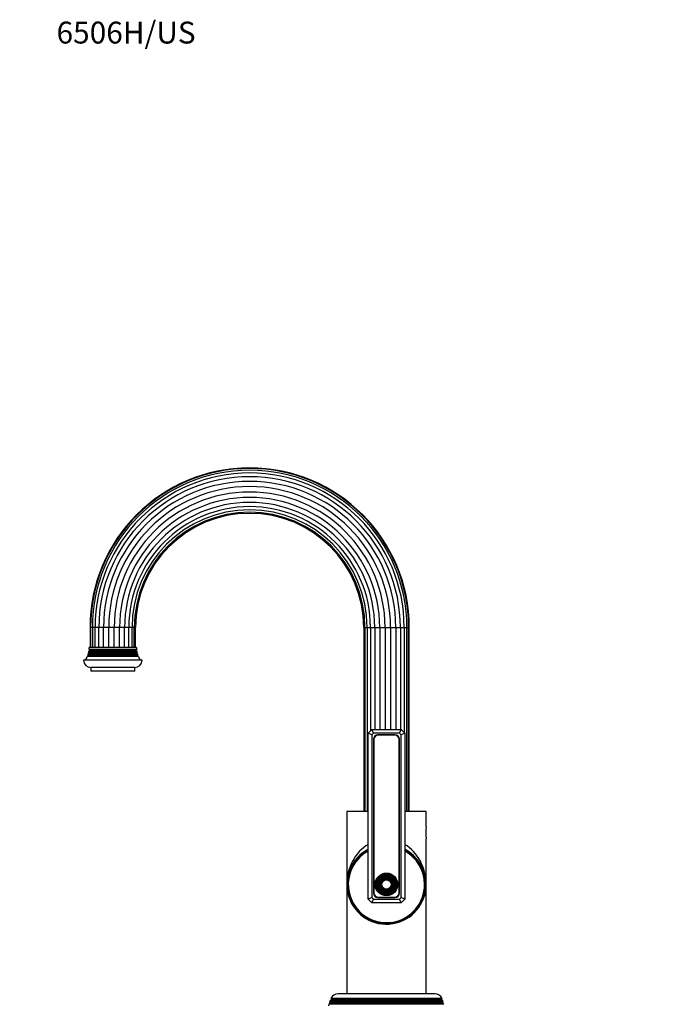
# Model space of a CAD drawing. Units: millimetres. Extents: x -238 to 1050, y 0 to 1165.
# Drawn here: x 0 to 350, y 625 to 1165 of the extents above; entities that cross this region are included whole.
import ezdxf
from ezdxf import colors
from ezdxf.entities.mleader import LeaderData, LeaderLine
from ezdxf.math import Vec2, Vec3

# ---------------------------------------------------------------- set-up
doc = ezdxf.new("R2010")
doc.units = ezdxf.units.MM
doc.layers.add('DV4_Défaut', color=7, linetype='Continuous')
doc.layers.add('Défaut', color=7, linetype='Continuous')

# ---------------------------------------------------------------- blocks, each defined once
blk = doc.blocks.new('_DOT')
at = {"color": 0}
blk.add_line((0, 0), (-1, 0), dxfattribs=at)
at = {"color": 0, "const_width": 0.333}
blk.add_lwpolyline([(-0.1665, 0, 1), (0.1665, 0, 1)], format="xyb", close=True, dxfattribs=at)
blk = doc.blocks.new('SE3')
at = {"layer": 'DV4_Défaut', "color": 7, "linetype": 'Continuous'}
for p, q in [((38.88, 832.07), (38.56, 832.07)), ((38.56, 832.07), (38.56, 821.07)), ((39.83, 832.07), (38.88, 832.07)), ((38.88, 832.07), (38.88, 821.07)), ((41.35, 832.07), (39.83, 832.07)), ((39.83, 832.07), (39.83, 821.07)), ((43.41, 832.07), (41.35, 832.07)), ((41.35, 821.07), (41.35, 832.07)), ((45.95, 832.07), (43.41, 832.07)), ((43.41, 821.07), (43.41, 832.07)), ((48.81, 832.07), (45.95, 832.07)), ((45.95, 821.07), (45.95, 832.07)), ((51.81, 832.07), (48.81, 832.07)), ((48.81, 821.07), (48.81, 832.07)), ((54.77, 832.07), (51.81, 832.07)), ((51.81, 821.07), (51.81, 832.07)), ((57.49, 832.07), (54.77, 832.07)), ((54.77, 821.07), (54.77, 832.07)), ((59.81, 832.07), (57.49, 832.07)), ((57.49, 821.07), (57.49, 832.07)), ((61.59, 832.07), (59.81, 832.07)), ((59.81, 821.07), (59.81, 832.07)), ((62.83, 832.07), (61.57, 832.07)), ((61.59, 821.07), (61.59, 832.07)), ((63.48, 832.07), (62.83, 832.07)), ((62.83, 821.07), (62.83, 832.07)), ((63.48, 821.07), (63.48, 832.07)), ((188.64, 832.07), (189.28, 832.07)), ((188.64, 832.07), (188.64, 731.07)), ((189.28, 832.07), (190.54, 832.07)), ((189.28, 832.07), (189.28, 731.07)), ((190.53, 832.07), (192.31, 832.07)), ((190.53, 832.07), (190.53, 731.07)), ((192.31, 832.07), (194.63, 832.07)), ((192.31, 832.07), (192.31, 775.32)), ((194.63, 832.07), (197.35, 832.07)), ((194.63, 832.07), (194.63, 776.07)), ((197.35, 832.07), (200.3, 832.07)), ((197.35, 832.07), (197.35, 776.07)), ((200.3, 832.07), (203.31, 832.07)), ((200.3, 832.07), (200.3, 776.07)), ((203.31, 832.07), (206.17, 832.07)), ((203.31, 832.07), (203.31, 776.07)), ((206.17, 832.07), (208.71, 832.07)), ((206.17, 832.07), (206.17, 776.07)), ((208.71, 832.07), (210.77, 832.07)), ((208.71, 832.07), (208.71, 776.07)), ((210.77, 832.07), (212.28, 832.07)), ((210.77, 832.07), (210.77, 774.36)), ((212.28, 832.07), (213.23, 832.07)), ((212.28, 731.07), (212.28, 832.07)), ((213.56, 832.07), (213.23, 832.07)), ((213.23, 731.07), (213.23, 832.07)), ((213.56, 731.07), (213.56, 832.07)), ((64.06, 821.07), (38.06, 821.07)), ((37.66, 816.39), (37.04, 816.04)), ((65.08, 816.04), (37.04, 816.04)), ((64.76, 816.91), (37.36, 816.91)), ((37.36, 816.91), (37.66, 816.74)), ((37.96, 817.89), (37.59, 817.68)), ((64.53, 817.68), (37.59, 817.68)), ((64.46, 816.74), (37.66, 816.74)), ((64.46, 816.39), (37.66, 816.39)), ((64.36, 818.36), (37.75, 818.36)), ((37.75, 818.36), (37.96, 818.24)), ((38.36, 819.39), (37.89, 819.13)), ((64.22, 819.13), (37.89, 819.13)), ((64.16, 818.24), (37.96, 818.24)), ((64.16, 817.89), (37.96, 817.89)), ((64.12, 819.95), (38, 819.95)), ((38, 819.95), (38.36, 819.74)), ((63.76, 819.74), (38.36, 819.74)), ((63.76, 819.39), (38.36, 819.39)), ((63.76, 819.74), (64.12, 819.95)), ((64.22, 819.13), (63.76, 819.39)), ((64.16, 818.24), (64.36, 818.36)), ((64.53, 817.68), (64.16, 817.89)), ((64.46, 816.74), (64.76, 816.91)), ((65.08, 816.04), (64.46, 816.39)), ((67.06, 814.07), (35.06, 814.07)), ((63.06, 810.07), (39.06, 810.07)), ((39.06, 810.07), (39.06, 808.07)), ((63.06, 808.07), (39.06, 808.07)), ((63.06, 808.07), (63.06, 810.07)), ((191.06, 774.07), (193.06, 776.07)), ((191.06, 683.07), (191.06, 774.07)), ((193.06, 773.24), (191.06, 774.07)), ((193.06, 776.07), (209.06, 776.07)), ((193.89, 774.07), (193.06, 776.07)), ((193.89, 774.07), (193.06, 773.24)), ((193.06, 773.24), (193.06, 683.9)), ((208.23, 774.07), (193.89, 774.07)), ((205.71, 773.22), (196.41, 773.22)), ((205.71, 772.97), (196.41, 772.97)), ((208.23, 774.07), (209.06, 776.07)), ((209.06, 773.24), (208.23, 774.07)), ((209.06, 776.07), (211.06, 774.07)), ((211.06, 774.07), (209.06, 773.24)), ((209.06, 683.9), (209.06, 773.24)), ((211.06, 774.07), (211.06, 683.07)), ((193.91, 770.72), (193.91, 686.42)), ((194.16, 770.72), (194.16, 686.42)), ((207.96, 686.42), (207.96, 770.72)), ((208.21, 686.42), (208.21, 770.72)), ((191.06, 731.07), (179.31, 731.07)), ((179.31, 731.07), (179.31, 691.07)), ((222.81, 731.07), (211.06, 731.07)), ((222.81, 722.67), (222.81, 731.07)), ((222.81, 691.07), (222.81, 716.31)), ((179.31, 691.07), (179.31, 631.07)), ((222.81, 631.07), (222.81, 691.07)), ((193.06, 683.9), (191.06, 683.07)), ((193.06, 681.07), (191.06, 683.07)), ((193.06, 683.9), (193.89, 683.07)), ((193.06, 681.07), (193.89, 683.07)), ((209.06, 681.07), (193.06, 681.07)), ((193.89, 683.07), (208.23, 683.07)), ((196.41, 684.17), (205.71, 684.17)), ((196.41, 683.92), (205.71, 683.92)), ((208.23, 683.07), (209.06, 683.9)), ((209.06, 681.07), (208.23, 683.07)), ((211.06, 683.07), (209.06, 683.9)), ((211.06, 683.07), (209.06, 681.07)), ((170.09, 627.3), (169.87, 626.58)), ((232.24, 626.58), (169.87, 626.58)), ((169.87, 626.58), (170.46, 626.24)), ((171.11, 627.89), (170.09, 627.3)), ((232.03, 627.3), (170.09, 627.3)), ((231.59, 628.57), (170.53, 628.57)), ((170.53, 628.57), (171.11, 628.24)), ((231.01, 628.24), (171.11, 628.24)), ((231.01, 627.89), (171.11, 627.89)), ((227.56, 631.07), (174.56, 631.07)), ((231.01, 628.24), (231.59, 628.57)), ((232.03, 627.3), (231.01, 627.89)), ((231.66, 626.24), (232.24, 626.58)), ((232.24, 626.58), (232.03, 627.3)), ((169.52, 625.35), (169.28, 624.55)), ((170.46, 625.89), (169.52, 625.35)), ((232.6, 625.35), (169.52, 625.35)), ((231.66, 626.24), (170.46, 626.24)), ((231.66, 625.89), (170.46, 625.89)), ((232.6, 625.35), (231.66, 625.89))]:
    blk.add_line(p, q, dxfattribs=at)
for radius in [6.25, 5.95, 5.46, 5.17, 4.83, 4.54, 4.46, 4.17, 3.83, 3.54, 3.46, 3.17, 2.83, 2.54]:
    blk.add_circle((201.06, 691.07), radius, dxfattribs=at)
for centre, radius, start, end in [((126.06, 832.07), 87.5, 0, 180), ((126.06, 832.07), 87.18, 0, 180), ((126.06, 832.07), 86.23, 0, 180), ((126.06, 832.07), 84.71, 0, 180), ((126.06, 832.07), 82.65, 0, 180), ((126.06, 832.07), 80.11, 0, 180), ((126.06, 832.07), 77.25, 0, 180), ((126.06, 832.07), 74.25, 0, 180), ((126.06, 832.07), 71.29, 0, 180), ((126.06, 832.07), 68.57, 0, 180), ((126.06, 832.07), 66.25, 0, 180), ((126.06, 832.07), 64.47, 0, 180), ((126.06, 832.07), 63.22, 0, 180), ((126.06, 832.07), 62.58, 0, 180), ((24.06, 821.28), 14, 354.5417, 359.1249), ((78.06, 821.28), 14, 180.8751, 185.4583), ((24.06, 821.28), 14, 328.9843, 338.0045), ((24.06, 821.28), 14, 341.8165, 345.0987), ((37.56, 816.57), 0.2, 300, 60), ((24.06, 821.28), 14, 347.9557, 351.1425), ((37.86, 818.07), 0.2, 300, 60), ((38.26, 819.57), 0.2, 300, 60), ((63.86, 819.57), 0.2, 120, 240), ((64.26, 818.07), 0.2, 120, 240), ((78.06, 821.28), 14, 188.8575, 192.0443), ((64.56, 816.57), 0.2, 120, 240), ((78.06, 821.28), 14, 194.9013, 198.1835), ((78.06, 821.28), 14, 201.9955, 211.0157), ((39.06, 814.07), 4, 180, 270), ((63.06, 814.07), 4, 270, 0), ((196.41, 770.72), 2.5, 90, 180), ((196.41, 770.72), 2.25, 90, 180), ((205.71, 770.72), 2.5, 0, 90), ((205.71, 770.72), 2.25, 0, 90), ((244.33, 719.47), 21.76, 171.5429, 188.4571), ((201.06, 691.07), 21.75, 117.3723, 0), ((201.06, 691.07), 21.25, 118.0725, 0), ((201.06, 691.07), 20.9, 118.5855, 0), ((190.51, 708.57), 1.35, 109.4712, 134.4056), ((201.06, 691.07), 21.75, 0, 62.6277), ((201.06, 691.07), 21.25, 0, 61.9275), ((201.06, 691.07), 20.9, 0, 61.4145), ((211.61, 708.57), 1.35, 45.5944, 70.5288), ((196.41, 686.42), 2.5, 180, 270), ((196.41, 686.42), 2.25, 180, 270), ((205.71, 686.42), 2.5, 270, 0), ((205.71, 686.42), 2.25, 270, 0), ((174.56, 626.57), 4.5, 90, 153.5159), ((171.01, 628.07), 0.2, 300, 60), ((227.56, 626.57), 4.5, 26.4841, 90), ((231.11, 628.07), 0.2, 120, 240), ((170.36, 626.07), 0.2, 300, 60), ((231.76, 626.07), 0.2, 120, 240)]:
    blk.add_arc(centre, radius, start, end, dxfattribs=at)
for start_param, end_param in [(3.619329, 4.712389), (1.570796, 2.663856)]:
    blk.add_ellipse((201.06, 691.07), major_axis=(0, -24.75), ratio=0.878788, start_param=start_param, end_param=end_param, dxfattribs=at)

msp = doc.modelspace()

# ---------------------------------------------------------------- block references
at = {"layer": 'Défaut'}
msp.add_blockref('SE3', (0, 0), dxfattribs=at)

# ---------------------------------------------------------------- leaders
at = {"layer": 'Défaut', "color": 7, "linetype": 'Continuous'}
ml = msp.add_multileader_mtext('Standard', dxfattribs=at)
ml.set_content('{\\pxsm0.9;\\fSolid Edge ISO|b1||i0||c0|p34;\\W1.;15/04/2022\\P}', color=256)
ml.set_leader_properties()
ml.set_arrow_properties(name='DOT')
ml.build(insert=Vec2(0, 0))
ml.multileader.update_dxf_attribs({"leader_type": 0, "dogleg_length": 0, "arrow_head_size": 12})
ctx = ml.context
ctx.base_point, ctx.char_height, ctx.arrow_head_size, ctx.landing_gap_size = Vec3(756.59, 1158.31), 12, 12, 4.2
notes = []
notes.append((ctx, [(0, (0, 0, 0), (0, 0), (1, 0), 1, [])]))
ctx.mtext.insert = Vec3(758.59, 1164.43)
ml = msp.add_multileader_mtext('Standard', dxfattribs=at)
ml.set_content('{\\pxsm0.9;\\fArial|b1||i0||c0|p34;\\W1.;6506H/US\\P}', color=256)
ml.set_leader_properties()
ml.set_arrow_properties(name='DOT')
ml.build(insert=Vec2(0, 0))
ml.multileader.update_dxf_attribs({"leader_type": 0, "dogleg_length": 0, "arrow_head_size": 12})
ctx = ml.context
ctx.base_point, ctx.char_height, ctx.arrow_head_size, ctx.landing_gap_size = Vec3(18.19, 1158.24), 12, 12, 4.2
notes.append((ctx, [(0, (0, 0, 0), (0, 0), (1, 0), 1, [])]))
ctx.mtext.insert = Vec3(20.19, 1164.35)
for ctx, leaders in notes:
    for number, flags, end, landing, length, lines in leaders:
        leader = LeaderData()
        leader.index, (leader.has_last_leader_line, leader.has_dogleg_vector, leader.attachment_direction) = number, flags
        leader.last_leader_point, leader.dogleg_vector, leader.dogleg_length = Vec3(end), Vec3(landing), length
        for number, points, colour, breaks in lines:
            line = LeaderLine()
            line.index, line.vertices, line.color, line.breaks = number, Vec3.list(points), colors.encode_raw_color(colour), breaks
            leader.lines.append(line)
        ctx.leaders.append(leader)

doc.saveas('drawing.dxf')
